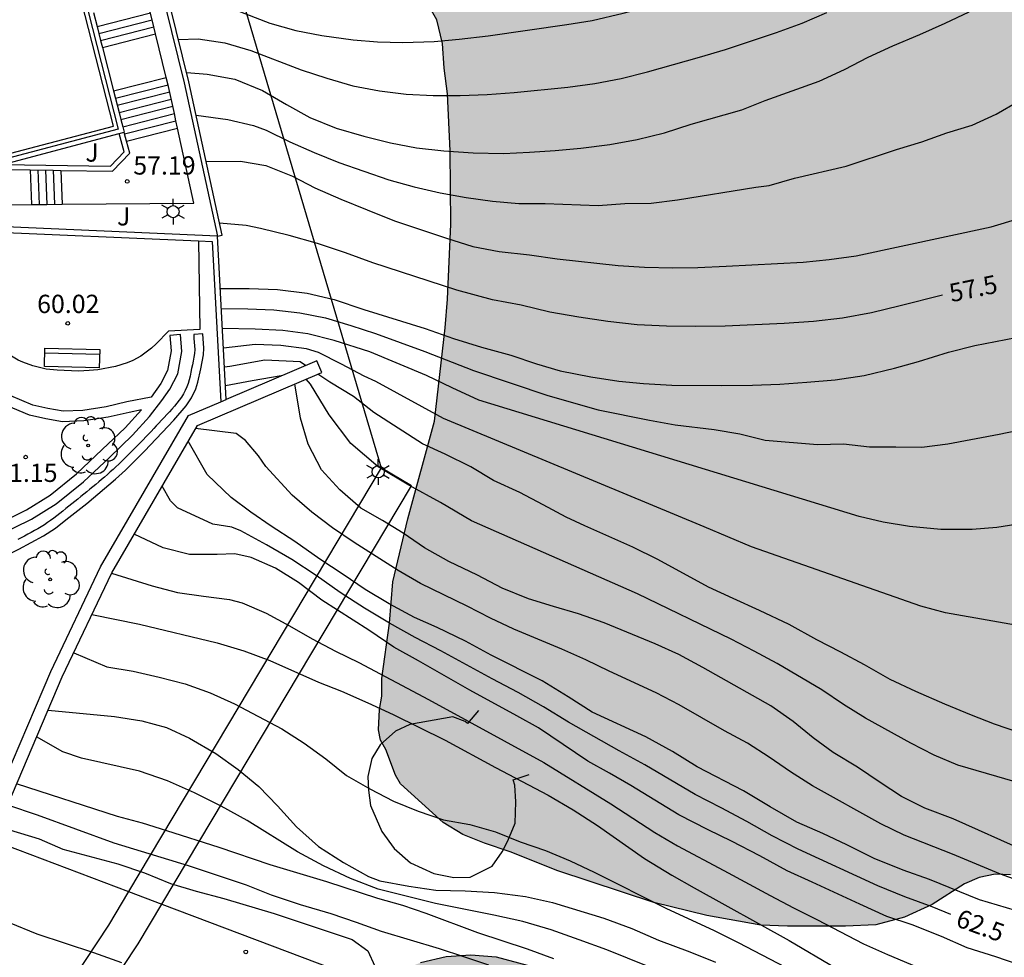
# Model space of a CAD drawing. Units: metres. Extents: x 581694 to 582046, y 4795789 to 4796040.
# Drawn here: x 581847 to 581887, y 4795934 to 4795972 of the extents above; entities that cross this region are included whole.
import ezdxf

# ---------------------------------------------------------------- set-up
doc = ezdxf.new("R2010")
doc.units = ezdxf.units.M
for name, color, linetype in [('020104', 34, 'Continuous'), ('020204', 9, 'Continuous'), ('020307', 24, 'Continuous'), ('020308', 9, 'Continuous'), ('060117', 9, 'Continuous'), ('060134', 9, 'Continuous'), ('060141', 9, 'Continuous'), ('070105', 6, 'Continuous'), ('070108', 9, 'VALLA'), ('090202', 1, 'Continuous'), ('100106', 63, 'Continuous'), ('100107', 3, 'Continuous'), ('100116', 71, 'Continuous'), ('100202', 3, 'Continuous'), ('100302', 7, 'Continuous'), ('250203', 9, 'Continuous'), ('990504', 63, 'Continuous')]:
    doc.layers.add(name, color=color, linetype=linetype)
doc.layers.add('020105', color=24, linetype='Continuous', lineweight=30)
doc.styles.add('ARIAL', font='ARIAL.TTF', dxfattribs={"height": 1})
doc.styles.add('ARIALI', font='ARIALI.TTF', dxfattribs={"height": 1})
doc.linetypes.add('VALLA', pattern='A,1,[200,DONOSTI.shx,S=0.1,R=0,X=0,Y=0],1', length=2)

# ---------------------------------------------------------------- blocks, each defined once
blk = doc.blocks.new('COTAPU')
blk.add_circle((0, 0), 0.075)
blk = doc.blocks.new('FAROLJ')
for p, q in [((0, 0.248), (0, 0.528)), ((-0.215, 0.124), (-0.458, 0.264)), ((0.215, 0.124), (0.458, 0.264)), ((-0.215, -0.124), (-0.458, -0.264)), ((0, -0.248), (0, -0.528)), ((0.215, -0.124), (0.458, -0.264))]:
    blk.add_line(p, q)
blk.add_circle((0, 0), 0.248)
blk = doc.blocks.new('ARBOL')
blk.add_circle((0, 0), 0.0587)
for centre, radius, start, end in [((-0.564, 0.381), 0.532, 92.28, 254.58), ((-0.28, 0.855), 0.3, 359.2878, 173.6078), ((0.097, 0.97), 0.21, 23.1565, 160.4665), ((0.438, 0.881), 0.24, 301.578, 139.328), ((-0.091, 0.321), 0.12, 119.14, 310.56), ((0.656, 0.288), 0.443, 319.8556, 114.7656), ((0.819, -0.249), 0.383, 235.5275, 62.0275), ((-0.556, -0.339), 0.555, 142.64, 266.54), ((-0.039, -0.384), 0.21, 189.64, 323.88), ((0.299, -0.624), 0.532, 224.67, 0.24), ((-0.301, -0.676), 0.45, 213.78, 295.32)]:
    blk.add_arc(centre, radius, start, end)
blk = doc.blocks.new('BANCO')
blk.add_line((1.125, 0.1875), (-1.125, 0.1875))
blk.add_lwpolyline([(1.125, 0.75), (1.125, 0), (-1.125, 0), (-1.125, 0.75)], close=True)

msp = doc.modelspace()

# ---------------------------------------------------------------- hatches: boundary and pattern name
at = {"layer": '990504'}
msp.add_hatch(color=256, dxfattribs=at).paths.add_polyline_path([(581889.295, 4795984.48), (581889.929, 4795984.322), (581890.799, 4795983.91), (581891.585, 4795983.176), (581892.193, 4795982.29), (581892.651, 4795981.734), (581893.261, 4795981.338), (581894.283, 4795980.97), (581895.235, 4795980.556), (581895.535, 4795980.202), (581895.771, 4795979.77), (581895.911, 4795979.266), (581895.917, 4795978.708), (581895.771, 4795977.896), (581895.641, 4795977.642), (581895.273, 4795977.28), (581893.995, 4795976.638), (581892.981, 4795976.055), (581892.823, 4795975.899), (581892.577, 4795975.529), (581892.439, 4795975.089), (581892.421, 4795974.851), (581892.493, 4795974.373), (581892.585, 4795974.141), (581892.886, 4795973.715), (581893.64, 4795972.997), (581894.4, 4795972.329), (581896.362, 4795970.843), (581897.202, 4795969.969), (581897.922, 4795969.051), (581898.562, 4795967.933), (581899.824, 4795965.043), (581901.446, 4795960.875), (581902.236, 4795957.803), (581902.918, 4795954.465), (581903.134, 4795953.167), (581903.248, 4795952.101), (581903.424, 4795948.763), (581903.778, 4795944.211), (581903.82, 4795942.095), (581903.927, 4795940.991), (581904.073, 4795940.529), (581904.289, 4795940.335), (581904.583, 4795940.257), (581905.963, 4795940.119), (581906.253, 4795940.165), (581906.715, 4795940.367), (581907.661, 4795940.967), (581908.485, 4795941.571), (581909.403, 4795942.355), (581910.153, 4795943.277), (581910.665, 4795944.251), (581911.079, 4795945.321), (581911.425, 4795946.471), (581911.625, 4795947.679), (581911.651, 4795948.887), (581911.599, 4795949.935), (581911.346, 4795952.167), (581911.128, 4795953.189), (581910.382, 4795955.165), (581909.672, 4795957.375), (581908.518, 4795960.449), (581908.198, 4795961.553), (581907.966, 4795962.543), (581907.552, 4795964.845), (581907.284, 4795965.907), (581906.898, 4795966.84), (581906.442, 4795967.75), (581904.978, 4795970.362), (581903.554, 4795973.46), (581902.594, 4795975.312), (581901.238, 4795978.432), (581900.88, 4795979.456), (581900.36, 4795981.726), (581900.244, 4795982.874), (581900.231, 4795983.978), (581900.333, 4795985.176), (581900.531, 4795985.762), (581901.133, 4795986.834), (581902.579, 4795988.874), (581903.247, 4795989.554), (581903.753, 4795989.878), (581904.279, 4795990.094), (581904.549, 4795990.16), (581904.833, 4795990.202), (581905.974, 4795990.146), (581906.232, 4795990.06), (581906.72, 4795989.804), (581906.95, 4795989.638), (581907.326, 4795989.248), (581907.474, 4795989.026), (581907.694, 4795988.542), (581907.94, 4795987.48), (581907.966, 4795986.36), (581907.732, 4795985.318), (581906.802, 4795983.33), (581906.542, 4795982.254), (581906.534, 4795981.044), (581906.776, 4795980.032), (581907.21, 4795978.99), (581907.838, 4795978.074), (581908.606, 4795977.338), (581910.254, 4795976.008), (581911.752, 4795974.466), (581912.488, 4795973.788), (581914.278, 4795972.348), (581915.206, 4795971.54), (581915.39, 4795971.308), (581915.814, 4795970.536), (581915.974, 4795969.99), (581916.006, 4795969.45), (581915.828, 4795968.41), (581915.552, 4795967.238), (581915.386, 4795965.97), (581915.604, 4795964.71), (581916.62, 4795961.63), (581917.327, 4795958.543), (581917.625, 4795957.587), (581918.339, 4795955.707), (581918.751, 4795954.789), (581919.901, 4795952.775), (581920.295, 4795951.857), (581920.625, 4795950.739), (581920.771, 4795949.725), (581920.635, 4795946.269), (581920.413, 4795943.673), (581920.563, 4795942.673), (581921.025, 4795941.515), (581921.745, 4795940.573), (581922.273, 4795940.243), (581923.409, 4795939.785), (581923.933, 4795939.669), (581924.185, 4795939.651), (581925.199, 4795939.743), (581925.915, 4795939.749), (581926.327, 4795939.629), (581926.511, 4795939.525), (581926.677, 4795939.389), (581926.963, 4795939.027), (581927.529, 4795937.965), (581927.651, 4795937.515), (581927.669, 4795937.291), (581927.663, 4795937.063), (581927.539, 4795936.387), (581927.207, 4795935.587), (581927.051, 4795935.409), (581926.657, 4795935.171), (581925.537, 4795934.787), (581924.509, 4795934.595), (581923.961, 4795934.595), (581923.661, 4795934.637), (581922.569, 4795935.027), (581921.715, 4795935.733), (581921.203, 4795936.251), (581920.991, 4795936.287), (581920.749, 4795936.203), (581919.523, 4795935.375), (581918.469, 4795934.959), (581916.871, 4795934.623), (581916.605, 4795934.499), (581916.285, 4795934.247), (581914.591, 4795932.559), (581913.199, 4795931.001), (581912.389, 4795930.293), (581911.445, 4795929.655), (581910.397, 4795929.207), (581907.043, 4795928.45), (581906.017, 4795928.108), (581905.025, 4795927.466), (581904.725, 4795927.134), (581904.511, 4795926.748), (581904.447, 4795926.54), (581904.429, 4795926.112), (581904.703, 4795924.8), (581905.095, 4795923.72), (581905.167, 4795923.26), (581905.255, 4795922.092), (581905.225, 4795920.988), (581905.103, 4795920.726), (581904.789, 4795920.376), (581903.799, 4795919.628), (581902.891, 4795919.07), (581900.971, 4795918.022), (581900.055, 4795917.352), (581898.513, 4795915.792), (581898.159, 4795915.232), (581898.051, 4795914.938), (581898.007, 4795914.648), (581898.033, 4795914.364), (581898.117, 4795914.092), (581898.425, 4795913.578), (581898.627, 4795913.336), (581900.443, 4795911.628), (581901.163, 4795910.632), (581901.675, 4795909.584), (581901.965, 4795908.602), (581901.971, 4795908.098), (581901.715, 4795906.704), (581901.673, 4795905.652), (581901.693, 4795904.624), (581901.783, 4795903.5), (581901.815, 4795901.504), (581901.801, 4795894.071), (581901.771, 4795892.841), (581901.696, 4795892.161), (581901.542, 4795891.723), (581901.046, 4795890.825), (581900.67, 4795890.443), (581900.202, 4795890.147), (581899.659, 4795889.927), (581898.365, 4795889.739), (581896.217, 4795889.771), (581893.909, 4795889.933), (581892.869, 4795889.913), (581891.845, 4795889.685), (581890.791, 4795889.113), (581890.289, 4795888.693), (581889.883, 4795888.197), (581889.727, 4795887.921), (581889.515, 4795887.325), (581889.299, 4795886.371), (581889.099, 4795885.793), (581888.963, 4795885.537), (581888.061, 4795883.967), (581887.453, 4795883.013), (581886.437, 4795881.589), (581886.091, 4795880.927), (581885.835, 4795880.263), (581885.413, 4795879.767), (581885.297, 4795879.425), (581883.829, 4795877.394), (581883.307, 4795876.524), (581882.371, 4795874.398), (581882.315, 4795874.122), (581882.305, 4795873.558), (581882.453, 4795872.442), (581882.627, 4795871.892), (581882.765, 4795871.614), (581883.139, 4795871.062), (581883.843, 4795870.35), (581884.878, 4795869.722), (581885.896, 4795869.424), (581887.014, 4795869.218), (581887.202, 4795869.132), (581889.066, 4795867.416), (581889.446, 4795866.614), (581889.57, 4795865.058), (581889.496, 4795863.832), (581889.238, 4795862.702), (581888.288, 4795860.722), (581886.904, 4795857.198), (581886.628, 4795856.218), (581886.436, 4795855.168), (581886.418, 4795854.394), (581886.596, 4795853.442), (581886.724, 4795853.098), (581887.082, 4795852.498), (581887.314, 4795852.262), (581887.856, 4795851.926), (581889, 4795851.484), (581891.108, 4795850.964), (581891.588, 4795850.722), (581891.816, 4795850.554), (581892.432, 4795849.914), (581893.016, 4795848.952), (581893.316, 4795847.96), (581893.32, 4795847.684), (581893.144, 4795846.398), (581892.73, 4795845.382), (581891.468, 4795843.338), (581890.788, 4795842.412), (581889.38, 4795840.666), (581888.784, 4795839.704), (581888.388, 4795838.615), (581888.166, 4795837.547), (581888.078, 4795836.293), (581888.166, 4795835.753), (581888.264, 4795835.503), (581888.544, 4795835.087), (581889.146, 4795834.483), (581889.336, 4795834.363), (581890.532, 4795833.865), (581892.567, 4795832.815), (581893.737, 4795832.319), (581894.777, 4795831.623), (581897.209, 4795829.505), (581897.981, 4795828.777), (581898.707, 4795827.999), (581899.303, 4795827.189), (581899.827, 4795826.255), (581900.241, 4795825.005), (581900.331, 4795823.779), (581900.177, 4795821.683), (581899.989, 4795820.687), (581899.623, 4795819.669), (581899.087, 4795818.647), (581898.427, 4795817.731), (581897.701, 4795816.855), (581896.911, 4795816.059), (581896.081, 4795815.319), (581895.187, 4795814.615), (581894.219, 4795814.017), (581893.219, 4795813.541), (581892.157, 4795813.107), (581891.169, 4795812.767), (581890.105, 4795812.459), (581888.965, 4795812.195), (581887.953, 4795812.059), (581886.677, 4795812.023), (581885.635, 4795812.131), (581884.595, 4795812.551), (581883.997, 4795813.077), (581883.807, 4795813.313), (581883.179, 4795814.439), (581882.787, 4795815.631), (581882.283, 4795816.841), (581881.247, 4795818.743), (581880.682, 4795819.595), (581879.916, 4795820.383), (581877.228, 4795822.595), (581876.418, 4795823.391), (581875.758, 4795824.251), (581874.88, 4795825.245), (581874.094, 4795825.883), (581872.306, 4795827.115), (581871.282, 4795827.611), (581870.228, 4795827.991), (581869.444, 4795828.199), (581868.922, 4795828.187), (581867.888, 4795827.891), (581867.65, 4795827.901), (581867.42, 4795827.987), (581867.198, 4795828.147), (581866.976, 4795828.359), (581866.152, 4795829.429), (581865.146, 4795831.567), (581864.75, 4795832.057), (581864.046, 4795832.781), (581863.366, 4795833.607), (581862.878, 4795834.469), (581862.722, 4795835.071), (581862.694, 4795835.723), (581862.782, 4795836.751), (581863.024, 4795837.863), (581863.454, 4795838.965), (581864.768, 4795841.143), (581865.236, 4795842.123), (581865.374, 4795842.815), (581865.352, 4795843.575), (581865.127, 4795844.567), (581864.801, 4795845.231), (581864.157, 4795846.171), (581861.375, 4795849.697), (581860.741, 4795850.661), (581860.353, 4795851.613), (581860.157, 4795852.707), (581860.107, 4795853.785), (581860.125, 4795854.985), (581860.201, 4795856.131), (581860.341, 4795856.871), (581860.463, 4795857.229), (581860.799, 4795857.901), (581861.431, 4795858.823), (581862.121, 4795859.684), (581864.183, 4795862.086), (581864.991, 4795863.17), (581865.303, 4795863.822), (581865.591, 4795864.884), (581865.751, 4795865.992), (581865.697, 4795867.172), (581865.495, 4795868.244), (581865.001, 4795869.466), (581864.367, 4795870.482), (581861.801, 4795874.02), (581860.631, 4795875.772), (581859.945, 4795876.65), (581859.187, 4795877.398), (581858.295, 4795878.042), (581857.293, 4795878.538), (581856.321, 4795878.77), (581855.082, 4795878.856), (581854.154, 4795879.1), (581853.876, 4795879.244), (581853.386, 4795879.622), (581852.6, 4795880.666), (581852.348, 4795881.26), (581852.288, 4795881.554), (581852.286, 4795881.834), (581852.348, 4795882.11), (581852.478, 4795882.376), (581852.898, 4795882.868), (581853.902, 4795883.66), (581855.056, 4795884.288), (581855.716, 4795884.484), (581856.062, 4795884.538), (581859.286, 4795884.638), (581860.324, 4795884.83), (581861.317, 4795885.246), (581862.301, 4795885.906), (581864.767, 4795887.798), (581865.615, 4795888.348), (581866.547, 4795888.758), (581867.655, 4795889.058), (581869.847, 4795889.421), (581870.859, 4795889.795), (581871.181, 4795889.989), (581871.975, 4795890.603), (581872.757, 4795891.345), (581873.591, 4795892.223), (581874.879, 4795893.851), (581875.571, 4795894.817), (581876.165, 4795895.739), (581876.739, 4795896.799), (581876.859, 4795897.123), (581876.927, 4795897.429), (581876.935, 4795897.717), (581876.819, 4795898.253), (581876.541, 4795898.789), (581876.337, 4795899.057), (581876.087, 4795899.297), (581875.791, 4795899.501), (581875.453, 4795899.669), (581875.071, 4795899.799), (581873.997, 4795900.045), (581871.922, 4795900.355), (581870.952, 4795900.629), (581869.974, 4795901.063), (581869.05, 4795901.749), (581868.304, 4795902.685), (581866.984, 4795904.649), (581865.652, 4795906.413), (581865.018, 4795907.449), (581863.482, 4795910.405), (581862.734, 4795912.359), (581862.328, 4795913.285), (581861.618, 4795914.445), (581861.144, 4795914.981), (581860.886, 4795915.197), (581860.352, 4795915.505), (581859.824, 4795915.635), (581858.412, 4795915.651), (581857.442, 4795915.573), (581855.312, 4795914.381), (581853.402, 4795913.501), (581852.792, 4795913.321), (581852.492, 4795913.293), (581852.188, 4795913.317), (581851.888, 4795913.401), (581851.312, 4795913.721), (581851.04, 4795913.947), (581850.558, 4795914.507), (581850.196, 4795915.167), (581850.08, 4795915.521), (581850.016, 4795915.885), (581850.016, 4795916.609), (581850.373, 4795918.861), (581850.697, 4795919.943), (581851.163, 4795921.021), (581852.535, 4795923.709), (581853.077, 4795924.627), (581853.779, 4795925.499), (581854.373, 4795926.149), (581854.907, 4795927.095), (581855.725, 4795928.125), (581856.473, 4795928.797), (581857.337, 4795929.665), (581858.239, 4795930.453), (581859.257, 4795931.231), (581860.137, 4795931.984), (581861.163, 4795932.718), (581862.304, 4795933.248), (581863.492, 4795933.732), (581864.54, 4795933.982), (581865.552, 4795934.048), (581866.6, 4795933.974), (581867.874, 4795933.632), (581868.884, 4795933.162), (581869.864, 4795932.546), (581870.628, 4795931.872), (581871.324, 4795931.086), (581872.62, 4795929.454), (581875.162, 4795926), (581875.748, 4795925.458), (581876.052, 4795925.28), (581876.684, 4795925.042), (581877.684, 4795924.838), (581878.004, 4795924.822), (581878.318, 4795924.856), (581878.95, 4795925.08), (581880.836, 4795926.152), (581881.756, 4795926.63), (581882.72, 4795927.018), (581883.8, 4795927.328), (581884.818, 4795927.536), (581886.854, 4795927.816), (581887.904, 4795927.86), (581891.426, 4795927.838), (581892.59, 4795927.866), (581893.476, 4795928.04), (581894.013, 4795928.284), (581894.735, 4795928.826), (581895.107, 4795929.282), (581895.245, 4795929.532), (581895.403, 4795930.064), (581895.419, 4795930.338), (581895.356, 4795930.896), (581895.174, 4795931.428), (581895.034, 4795931.678), (581894.866, 4795931.908), (581894.064, 4795932.714), (581893.162, 4795933.404), (581892.218, 4795933.978), (581891.29, 4795934.662), (581889.604, 4795936.364), (581888.558, 4795937.016), (581887.698, 4795937.336), (581887.066, 4795937.368), (581886.41, 4795937.226), (581885.808, 4795936.96), (581884.482, 4795936.114), (581883.352, 4795935.602), (581882.178, 4795935.276), (581880.926, 4795935.232), (581878.544, 4795935.232), (581877.458, 4795935.272), (581875.24, 4795935.668), (581873.068, 4795936.204), (581869.132, 4795937.5), (581867.172, 4795938.274), (581866.121, 4795938.628), (581865.227, 4795938.988), (581864.421, 4795939.488), (581862.673, 4795941.07), (581862.469, 4795941.43), (581862.071, 4795942.48), (581861.843, 4795942.866), (581861.767, 4795943.286), (581861.811, 4795944.116), (581861.905, 4795944.668), (581861.909, 4795945.392), (581862.225, 4795947.668), (581862.361, 4795949.356), (581862.969, 4795951.948), (581864.071, 4795955.956), (581864.503, 4795959.784), (581864.599, 4795960.968), (581864.737, 4795964.039), (581864.705, 4795967.055), (581864.597, 4795969.389), (581864.469, 4795970.443), (581864.399, 4795971.457), (581864.159, 4795972.431), (581863.657, 4795973.323), (581863.329, 4795973.687), (581863.143, 4795973.837), (581862.727, 4795974.081), (581860.699, 4795974.811), (581859.753, 4795975.187), (581858.76, 4795975.653), (581856.82, 4795976.417), (581855.93, 4795976.971), (581855.102, 4795977.693), (581854.436, 4795978.537), (581853.896, 4795979.557), (581853.528, 4795980.627), (581853.402, 4795981.713), (581853.406, 4795984.937), (581853.246, 4795986.237), (581852.982, 4795987.211), (581852.518, 4795988.181), (581851.936, 4795989.001), (581851.49, 4795989.431), (581850.464, 4795990.181), (581849.678, 4795990.843), (581848.084, 4795992.331), (581847.304, 4795993.175), (581846.704, 4795994.099), (581846.318, 4795995.059), (581846.17, 4795996.055), (581846.172, 4795996.379), (581846.204, 4795996.691), (581846.462, 4795997.553), (581846.59, 4795997.829), (581847.11, 4795998.603), (581848.026, 4795999.487), (581849.046, 4796000.147), (581850.136, 4796000.671), (581851.348, 4796001.167), (581852.458, 4796001.779), (581853.658, 4796002.577), (581853.828, 4796002.711), (581854.088, 4796003.021), (581854.862, 4796004.043), (581857.828, 4796006.206), (581858.904, 4796006.262), (581860.208, 4796006.432), (581861.462, 4796006.518), (581862.544, 4796006.46), (581863.668, 4796006.242), (581864.888, 4796005.706), (581865.936, 4796004.946), (581866.73, 4796004.196), (581867.514, 4796003.298), (581868.76, 4796001.67), (581870.9, 4795999.182), (581871.59, 4795998.276), (581872.196, 4795997.304), (581873.076, 4795995.522), (581873.545, 4795994.482), (581874.729, 4795991.566), (581875.279, 4795990.553), (581875.889, 4795989.695), (581876.625, 4795988.975), (581877.647, 4795988.387), (581879.831, 4795987.718), (581880.909, 4795987.182), (581882.821, 4795985.888), (581883.941, 4795985.43), (581886.045, 4795985.036), (581888.165, 4795984.75)])

# ---------------------------------------------------------------- linework, layer by layer
at = {"layer": '020104', "flags": 128}
for points, elevation in [([(581853.563, 4795971.624), (581854.371, 4795971.647), (581855.468, 4795971.485), (581856.526, 4795971.162), (581858.597, 4795970.367), (581859.652, 4795970.029), (581860.715, 4795969.713), (581861.804, 4795969.505), (581862.905, 4795969.376), (581864.013, 4795969.322), (581865.122, 4795969.32), (581866.23, 4795969.36), (581867.336, 4795969.439), (581869.543, 4795969.658), (581870.64, 4795969.818), (581871.729, 4795970.024), (581872.806, 4795970.29), (581874.941, 4795970.89), (581876.003, 4795971.209), (581878.106, 4795971.912), (581879.149, 4795972.289), (581880.167, 4795972.728)], 55.5), ([(581853.899, 4795970.259), (581854.743, 4795970.198), (581855.874, 4795969.996), (581857.012, 4795969.529), (581857.992, 4795968.953), (581858.95, 4795968.419), (581860.024, 4795967.983), (581861.16, 4795967.649), (581862.264, 4795967.371), (581863.33, 4795967.169), (581864.442, 4795967.045), (581865.646, 4795966.967), (581866.894, 4795966.945), (581867.964, 4795966.993), (581869.018, 4795967.065), (581870.076, 4795967.161), (581871.26, 4795967.315), (581872.386, 4795967.509), (581873.5, 4795967.789), (581874.602, 4795968.137), (581876.672, 4795968.729), (581877.64, 4795969.121), (581879.846, 4795969.909), (581880.894, 4795970.383), (581881.866, 4795970.889), (581882.876, 4795971.365), (581883.982, 4795971.823), (581885.024, 4795972.289), (581886.012, 4795972.757)], 56), ([(581854.287, 4795968.508), (581855.588, 4795968.34), (581856.645, 4795968.084), (581857.158, 4795967.904), (581858.13, 4795967.418), (581859.126, 4795966.983), (581860.135, 4795966.577), (581862.187, 4795965.857), (581863.234, 4795965.565), (581864.296, 4795965.332), (581865.365, 4795965.133), (581866.443, 4795964.989), (581867.525, 4795964.888), (581868.612, 4795964.892), (581870.785, 4795964.804), (581871.869, 4795964.887), (581872.956, 4795964.908), (581874.035, 4795965.042), (581877.255, 4795965.562), (581877.796, 4795965.621), (581878.84, 4795965.924), (581880.957, 4795966.42), (581883.02, 4795967.105), (581884.062, 4795967.414), (581885.082, 4795967.787), (581886.122, 4795968.106), (581887.115, 4795968.548), (581888.054, 4795969.095)], 56.5), ([(581854.698, 4795966.61), (581856.11, 4795966.62), (581857.15, 4795966.452), (581858.236, 4795966.006), (581859.16, 4795965.526), (581860.216, 4795965.062), (581861.298, 4795964.624), (581862.428, 4795964.182), (581864.564, 4795963.461), (581865.636, 4795963.129), (581866.726, 4795962.917), (581867.96, 4795962.787), (581869.096, 4795962.613), (581871.596, 4795962.349), (581872.678, 4795962.269), (581873.852, 4795962.253), (581874.874, 4795962.263), (581876.03, 4795962.309), (581879.194, 4795962.485), (581880.26, 4795962.585), (581881.366, 4795962.745), (581886.913, 4795963.925), (581888.041, 4795964.269)], 57), ([(581855.271, 4795961.396), (581856.462, 4795961.4), (581857.63, 4795961.358), (581858.836, 4795961.214), (581859.948, 4795960.948), (581861.17, 4795960.538), (581863.68, 4795959.756), (581864.852, 4795959.346), (581865.992, 4795958.99), (581867.204, 4795958.658), (581868.248, 4795958.312), (581869.22, 4795958.016), (581870.478, 4795957.77), (581871.636, 4795957.592), (581872.642, 4795957.499), (581873.802, 4795957.433), (581875.844, 4795957.413), (581877.12, 4795957.433), (581878.236, 4795957.475), (581879.342, 4795957.551), (581880.5, 4795957.653), (581881.699, 4795957.833), (581882.941, 4795958.135), (581883.929, 4795958.409), (581885.155, 4795958.789), (581886.231, 4795959.059), (581888.355, 4795959.473)], 58), ([(581855.315, 4795960.575), (581856.405, 4795960.558), (581857.478, 4795960.519), (581858.546, 4795960.406), (581859.597, 4795960.189), (581860.627, 4795959.886), (581861.647, 4795959.552), (581863.663, 4795958.817), (581865.662, 4795958.032), (581868.716, 4795957.009), (581870.781, 4795956.423), (581872.884, 4795955.99), (581873.941, 4795955.799), (581875.54, 4795955.61), (581876.598, 4795955.431), (581877.641, 4795955.18), (581879.78, 4795954.996), (581880.853, 4795955.022), (581881.918, 4795954.899), (581882.99, 4795954.903), (581884.063, 4795954.881), (581885.127, 4795955.026), (581887.239, 4795955.415), (581888.288, 4795955.643)], 58.5), ([(581888.257, 4795951.763), (581887.136, 4795951.584), (581886.126, 4795951.511), (581884.839, 4795951.508), (581883.558, 4795951.63), (581882.472, 4795951.811), (581881.496, 4795952.035), (581865.88, 4795956.819), (581864.784, 4795957.321), (581863.732, 4795957.825), (581861.415, 4795958.793), (581859.946, 4795959.261), (581858.873, 4795959.532), (581857.837, 4795959.67), (581856.704, 4795959.724), (581855.358, 4795959.753)], 59), ([(581889.157, 4795947.367), (581885.038, 4795948.093), (581884.02, 4795948.359), (581877.068, 4795950.802), (581875.129, 4795951.624), (581864.43, 4795956.062), (581861.659, 4795957.582), (581861.177, 4795957.795), (581860.255, 4795958.3), (581859.312, 4795958.772), (581858.808, 4795958.924), (581857.763, 4795959.062), (581856.711, 4795959.094), (581855.401, 4795958.956)], 59.5), ([(581857.778, 4795957.811), (581856.581, 4795957.616), (581855.483, 4795957.401)], 60.5), ([(581888.351, 4795938.298), (581885.349, 4795939.631), (581884.187, 4795940.07), (581883.232, 4795940.55), (581882.351, 4795941.123), (581881.418, 4795941.76), (581880.431, 4795942.355), (581879.608, 4795942.962), (581878.782, 4795943.625), (581877.869, 4795944.274), (581875.071, 4795945.846), (581874.086, 4795946.372), (581873.117, 4795946.819), (581871.024, 4795947.676), (581869.974, 4795948.05), (581868.95, 4795948.342), (581867.923, 4795948.656), (581866.838, 4795949.101), (581865.824, 4795949.629), (581864.66, 4795950.201), (581863.658, 4795950.761), (581862.783, 4795951.353), (581861.926, 4795951.876), (581861.042, 4795952.381), (581860.182, 4795953.13), (581859.432, 4795953.95), (581858.88, 4795955.01), (581858.561, 4795956.082), (581858.334, 4795957.485)], 61), ([(581892.172, 4795939.911), (581885.542, 4795941.83), (581884.563, 4795942.253), (581883.613, 4795942.737), (581881.745, 4795943.765), (581880.843, 4795944.332), (581879.963, 4795944.933), (581878.124, 4795946.011), (581877.184, 4795946.515), (581876.235, 4795947.001), (581872.4, 4795948.864), (581865.578, 4795951.866), (581864.306, 4795952.614), (581863.013, 4795953.325), (581861.752, 4795954.086), (581860.627, 4795955.035), (581859.745, 4795956.219), (581858.978, 4795957.474), (581858.798, 4795957.682)], 60.5), ([(581889.299, 4795936.635), (581887.292, 4795937.361), (581885.324, 4795938.186), (581883.338, 4795938.969), (581882.377, 4795939.432), (581879.577, 4795940.983), (581878.678, 4795941.558), (581877.803, 4795942.169), (581876.903, 4795942.741), (581875.964, 4795943.248), (581874.111, 4795944.307), (581873.164, 4795944.798), (581871.229, 4795945.696), (581870.269, 4795946.161), (581869.296, 4795946.6), (581867.324, 4795947.415), (581866.359, 4795947.87), (581865.409, 4795948.357), (581863.493, 4795949.297), (581862.569, 4795949.83), (581860.768, 4795950.976), (581859.883, 4795951.571), (581859.037, 4795952.222), (581858.228, 4795952.918), (581857.144, 4795954.094), (581856.848, 4795954.538), (581856.313, 4795955.166), (581855.925, 4795955.443), (581854.265, 4795955.66)], 61.5), ([(581888.643, 4795935.648), (581886.427, 4795936.312), (581884.374, 4795937.141), (581883.294, 4795937.522), (581882.111, 4795938.012), (581880.991, 4795938.563), (581879.996, 4795939.027), (581878.935, 4795939.495), (581877.838, 4795940.125), (581876.746, 4795940.788), (581874.85, 4795941.771), (581873.825, 4795942.392), (581872.738, 4795942.998), (581870.542, 4795944.008), (581869.556, 4795944.64), (581868.49, 4795945.292), (581866.385, 4795946.353), (581865.331, 4795946.923), (581864.174, 4795947.49), (581863.247, 4795947.89), (581862.205, 4795948.452), (581861.218, 4795949.042), (581860.313, 4795949.664), (581859.366, 4795950.29), (581858.331, 4795951.018), (581857.369, 4795951.641), (581856.524, 4795952.222), (581855.724, 4795952.826), (581854.734, 4795953.762), (581853.957, 4795955.129)], 62), ([(581888.011, 4795933.655), (581887.1, 4795933.976), (581885.918, 4795934.345), (581884.864, 4795934.807), (581883.666, 4795935.276), (581882.632, 4795935.631), (581881.518, 4795936.125), (581879.569, 4795937.038), (581878.54, 4795937.5), (581877.414, 4795938.113), (581876.254, 4795938.72), (581875.299, 4795939.184), (581874.093, 4795939.798), (581872.122, 4795941.003), (581871.252, 4795941.509), (581870.351, 4795941.998), (581868.335, 4795943.365), (581867.449, 4795943.864), (581865.509, 4795944.914), (581863.406, 4795946.115), (581862.396, 4795946.672), (581861.366, 4795947.371), (581859.438, 4795948.605), (581858.49, 4795949.336), (581857.54, 4795949.927), (581856.549, 4795950.353), (581855.876, 4795950.512), (581855.145, 4795950.487), (581854.016, 4795950.481), (581852.926, 4795950.759), (581851.742, 4795951.315)], 63), ([(581850.816, 4795949.721), (581852.475, 4795949.201), (581853.517, 4795948.924), (581854.583, 4795948.766), (581855.653, 4795948.636), (581856.176, 4795948.504), (581857.162, 4795948.071), (581858.111, 4795947.56), (581859.047, 4795947.026), (581859.999, 4795946.519), (581860.966, 4795946.044), (581863.823, 4795944.529), (581868.556, 4795941.95), (581871.307, 4795940.251), (581873.113, 4795939.074), (581874.041, 4795938.524), (581875.945, 4795937.514), (581877.839, 4795936.484), (581878.794, 4795935.983), (581879.76, 4795935.505), (581881.668, 4795934.501), (581882.653, 4795934.064), (581884.644, 4795933.237)], 63.5), ([(581850.009, 4795948.024), (581851.956, 4795947.622), (581855.15, 4795946.85), (581856.244, 4795946.532), (581857.308, 4795946.13), (581859.304, 4795945.246), (581860.256, 4795944.874), (581861.336, 4795944.4), (581862.368, 4795943.922), (581864.498, 4795942.86), (581866.562, 4795941.74), (581868.725, 4795940.604), (581869.749, 4795939.998), (581870.757, 4795939.356), (581872.683, 4795938.01), (581873.799, 4795937.326), (581874.721, 4795936.8), (581878.619, 4795934.646), (581880.521, 4795933.522)], 64), ([(581849.26, 4795946.449), (581850.621, 4795945.867), (581851.705, 4795945.687), (581852.773, 4795945.444), (581853.835, 4795945.176), (581854.865, 4795944.805), (581855.863, 4795944.353), (581857.798, 4795943.327), (581858.721, 4795942.736), (581859.609, 4795942.095), (581860.46, 4795941.406), (581861.413, 4795940.865), (581862.382, 4795940.355), (581863.396, 4795939.942), (581864.435, 4795939.597), (581865.512, 4795939.396), (581866.567, 4795939.098), (581867.58, 4795938.684), (581868.617, 4795938.332), (581869.63, 4795937.915), (581870.619, 4795937.445), (581873.552, 4795935.962), (581875.541, 4795935.044), (581876.521, 4795934.553), (581879.441, 4795933.046)], 64.5), ([(581874.534, 4795932.893), (581871.144, 4795934.25), (581870.003, 4795934.673), (581868.855, 4795935.077), (581867.686, 4795935.414), (581866.497, 4795935.676), (581864.112, 4795936.156), (581861.75, 4795936.746), (581860.618, 4795937.191), (581859.515, 4795937.704), (581858.439, 4795938.273), (581856.379, 4795939.57), (581855.313, 4795940.157), (581854.223, 4795940.698), (581853.11, 4795941.19), (581851.959, 4795941.583), (581849.585, 4795942.121), (581848.816, 4795942.381), (581847.738, 4795943)], 65.5), ([(581868.959, 4795933.882), (581867.875, 4795934.278), (581865.847, 4795934.952), (581863.73, 4795935.752), (581862.76, 4795936.07), (581861.746, 4795936.366), (581859.642, 4795937.042), (581857.322, 4795937.75), (581855.232, 4795938.454), (581853.076, 4795939.144), (581852.086, 4795939.456), (581851.064, 4795939.728), (581846.912, 4795941.066)], 66), ([(581846.547, 4795940.213), (581847.761, 4795939.803), (581850.914, 4795938.653), (581853.952, 4795937.716), (581856.332, 4795936.918), (581857.36, 4795936.514), (581858.556, 4795936.121), (581859.815, 4795935.75), (581860.856, 4795935.394), (581861.874, 4795935.018), (581864.259, 4795934.311), (581865.258, 4795933.987), (581866.275, 4795933.646)], 66.5), ([(581846.162, 4795939.312), (581847.85, 4795938.816), (581848.813, 4795938.395), (581851.074, 4795937.793), (581852.171, 4795937.423), (581853.234, 4795936.982), (581854.288, 4795936.666), (581855.424, 4795936.368), (581857.482, 4795935.748), (581860.692, 4795934.686), (581861.33, 4795934.212), (581861.612, 4795933.581)], 67)]:
    msp.add_lwpolyline(points, dxfattribs=dict(at, elevation=elevation))
at = {"layer": '020105', "flags": 128}
for points, elevation in [([(581853.169, 4795973.226), (581855.859, 4795972.849), (581857.302, 4795972.291), (581858.37, 4795971.989), (581859.444, 4795971.789), (581860.724, 4795971.609), (581861.722, 4795971.521), (581862.766, 4795971.499), (581864.052, 4795971.537), (581865.08, 4795971.629), (581866.268, 4795971.769), (581869.5, 4795972.229), (581870.534, 4795972.405), (581871.806, 4795972.705), (581874.018, 4795973.295), (581875.192, 4795973.613), (581876.52, 4795974.002)], 55), ([(581884.91, 4795961.124), (581883.174, 4795960.682), (581882.001, 4795960.401), (581880.814, 4795960.184), (581879.615, 4795960.049), (581878.411, 4795959.965), (581875.999, 4795959.859), (581874.793, 4795959.844), (581873.586, 4795959.859), (581872.38, 4795959.912), (581871.181, 4795960.043), (581869.988, 4795960.225), (581868.799, 4795960.432), (581867.625, 4795960.709), (581866.441, 4795960.937), (581864.986, 4795961.335), (581861.54, 4795962.447), (581860.408, 4795962.867), (581859.263, 4795963.247), (581858.101, 4795963.575), (581856.929, 4795963.862), (581856.338, 4795963.983), (581855.246, 4795964.076)], 57.5), ([(581858.774, 4795958.236), (581858.556, 4795958.385), (581857.1, 4795958.453), (581855.661, 4795958.198), (581855.442, 4795958.172)], 60), ([(581888.086, 4795943.168), (581887.041, 4795943.516), (581886.095, 4795943.886), (581885, 4795944.335), (581883.818, 4795944.857), (581882.766, 4795945.348), (581881.716, 4795945.947), (581880.746, 4795946.472), (581879.757, 4795946.977), (581878.619, 4795947.61), (581877.395, 4795948.19), (581876.317, 4795948.67), (581875.308, 4795949.145), (581873.235, 4795950.279), (581872.2, 4795950.783), (581870.23, 4795951.652), (581869.464, 4795952.01), (581868.531, 4795952.524), (581867.565, 4795953.031), (581866.488, 4795953.516), (581865.558, 4795954.085), (581864.505, 4795954.597), (581863.576, 4795955.019), (581861.579, 4795956.304), (581860.738, 4795956.968), (581859.775, 4795957.552), (581859.282, 4795957.889)], 60), ([(581885.259, 4795935.713), (581884.489, 4795936.024), (581883.365, 4795936.438), (581882.253, 4795936.885), (581878.991, 4795938.391), (581877.923, 4795938.935), (581876.879, 4795939.522), (581875.824, 4795940.088), (581874.758, 4795940.635), (581872.695, 4795941.853), (581871.641, 4795942.421), (581870.597, 4795943.01), (581869.56, 4795943.607), (581868.54, 4795944.236), (581867.497, 4795944.825), (581866.436, 4795945.381), (581864.332, 4795946.527), (581863.267, 4795947.075), (581862.224, 4795947.662), (581861.199, 4795948.283), (581860.188, 4795948.925), (581859.211, 4795949.618), (581858.208, 4795950.273), (581857.172, 4795950.874), (581856.124, 4795951.454), (581855.754, 4795951.604), (581854.966, 4795951.733), (581853.513, 4795952.393), (581853.237, 4795952.68), (581852.884, 4795953.282)], 62.5), ([(581848.207, 4795944.097), (581850.937, 4795943.837), (581852.051, 4795943.653), (581853.069, 4795943.383), (581854.006, 4795942.939), (581855.096, 4795942.31), (581856.008, 4795941.657), (581856.855, 4795940.961), (581857.618, 4795940.161), (581858.399, 4795939.309), (581859.305, 4795938.501), (581860.327, 4795937.835), (581861.36, 4795937.263), (581861.819, 4795937.095), (581863.019, 4795936.872), (581864.121, 4795936.705), (581865.322, 4795936.675), (581866.524, 4795936.604), (581867.8, 4795936.445), (581868.908, 4795936.203), (581871.009, 4795935.558), (581872.168, 4795935.132), (581873.254, 4795934.658), (581874.54, 4795934.172), (581875.596, 4795933.753)], 65), ([(581851.242, 4795933.725), (581850.085, 4795934.128), (581847.76, 4795934.899), (581846.625, 4795935.359), (581844.592, 4795936.121)], 67.5)]:
    msp.add_lwpolyline(points, dxfattribs=dict(at, elevation=elevation))
at = {"layer": '060117'}
for points in [[(581850.439, 4795971.292, 55.866), (581852.619, 4795971.848, 55.866)], [(581850.896, 4795969.505, 56.11), (581853.06, 4795970.058, 56.11)], [(581851.426, 4795967.452, 57.09), (581853.519, 4795967.986, 57.09)], [(581847.478, 4795966.269, 57.879), (581847.531, 4795964.848, 57.865)], [(581848.729, 4795966.246, 57.427), (581848.781, 4795964.858, 57.413)]]:
    msp.add_polyline3d(points, dxfattribs=at)
at = {"layer": '060134'}
for points in [[(581845.925, 4795938.757, 67.275), (581851.509, 4795936.649, 67.148)], [(581851.509, 4795936.649, 67.148), (581852.876, 4795936.132, 67.116)], [(581852.876, 4795936.132, 67.116), (581875.408, 4795927.623, 66.602), (581883.472, 4795924.701, 65.735), (581889.951, 4795922.454, 65.566), (581899.207, 4795918.74, 65.467), (581905.979, 4795915.944, 66.037), (581907.357, 4795915.365, 66.164), (581910.102, 4795914.191, 66.453), (581912.173, 4795913.336, 66.657), (581919.828, 4795910.282, 67.339)]]:
    msp.add_polyline3d(points, dxfattribs=at)
at = {"layer": '060141'}
for points in [[(581850.219, 4795972.153, 55.402), (581852.408, 4795972.711, 55.402)], [(581850.292, 4795971.866, 55.557), (581852.478, 4795972.424, 55.557)], [(581850.365, 4795971.579, 55.711), (581852.549, 4795972.137, 55.711)], [(581850.971, 4795969.212, 56.25), (581853.133, 4795969.764, 56.25)], [(581851.046, 4795968.919, 56.39), (581853.199, 4795969.469, 56.39)], [(581851.121, 4795968.625, 56.53), (581853.263, 4795969.172, 56.53)], [(581851.196, 4795968.331, 56.67), (581853.327, 4795968.876, 56.67)], [(581851.271, 4795968.037, 56.81), (581853.391, 4795968.579, 56.81)], [(581851.347, 4795967.745, 56.95), (581853.455, 4795968.283, 56.95)], [(581847.791, 4795966.264, 57.766), (581847.843, 4795964.85, 57.752)], [(581848.104, 4795966.258, 57.653), (581848.156, 4795964.853, 57.639)], [(581848.417, 4795966.252, 57.54), (581848.469, 4795964.855, 57.526)]]:
    msp.add_polyline3d(points, dxfattribs=at)
at = {"layer": '070105'}
for points in [[(581845.139, 4795998.31, 47.009), (581848.734, 4795988.897, 52.928), (581850.006, 4795985.159, 53.812), (581851.234, 4795980.235, 55.018), (581852.252, 4795976.117, 56.14), (581853.796, 4795969.838, 57.97), (581855.157, 4795963.541, 59.732)], [(581844.422, 4795966.688, 53.661), (581845.63, 4795966.676, 58.819), (581850.891, 4795968.068, 58.97), (581846.8, 4795984.057, 53.393), (581839.914, 4795982.164, 54.662)], [(581855.157, 4795963.541, 59.732), (581855.352, 4795963.583, 59.732), (581853.991, 4795969.883, 57.97), (581852.446, 4795976.165, 56.14)], [(581852.478, 4795972.424, 55.588), (581852.266, 4795973.287, 55.395)], [(581850.072, 4795972.728, 57.286), (581850.219, 4795972.153, 57.483)], [(581852.549, 4795972.137, 55.652), (581852.478, 4795972.424, 55.588)], [(581850.219, 4795972.153, 57.483), (581850.365, 4795971.579, 57.679)], [(581852.619, 4795971.848, 55.717), (581852.549, 4795972.137, 55.652)], [(581850.365, 4795971.579, 57.679), (581850.439, 4795971.292, 57.778)], [(581853.06, 4795970.058, 56.118), (581852.619, 4795971.848, 55.717)], [(581850.439, 4795971.292, 57.778), (581850.896, 4795969.505, 58.39)], [(581853.391, 4795968.579, 56.381), (581853.151, 4795969.689, 56.2), (581853.06, 4795970.058, 56.118)], [(581850.896, 4795969.505, 58.39), (581851.121, 4795968.625, 58.691)], [(581851.121, 4795968.625, 58.691), (581851.196, 4795968.331, 58.792)], [(581853.455, 4795968.283, 56.429), (581853.391, 4795968.579, 56.381)], [(581848.781, 4795964.858, 57.972), (581854.186, 4795964.899, 56.979), (581853.519, 4795967.986, 56.477)], [(581851.196, 4795968.331, 58.792), (581851.271, 4795968.037, 58.893)], [(581851.271, 4795968.037, 58.893), (581851.33, 4795967.81, 58.97)], [(581853.519, 4795967.986, 56.477), (581853.455, 4795968.283, 56.429)], [(581846.358, 4795966.495, 58.843), (581851.132, 4795967.757, 58.965)], [(581851.132, 4795967.757, 58.965), (581851.33, 4795967.81, 58.97)], [(581851.347, 4795967.745, 56.975), (581851.33, 4795967.81, 56.928)], [(581851.426, 4795967.452, 57.186), (581851.347, 4795967.745, 56.975)], [(581848.729, 4795966.246, 57.724), (581850.85, 4795966.208, 57.478), (581851.56, 4795966.951, 57.447), (581851.426, 4795967.452, 57.186)], [(581845.632, 4795966.303, 58.082), (581847.478, 4795966.269, 57.869)], [(581847.478, 4795966.269, 57.869), (581848.417, 4795966.252, 57.76)], [(581848.417, 4795966.252, 57.76), (581848.729, 4795966.246, 57.724)], [(581845.442, 4795964.832, 58.585), (581847.531, 4795964.848, 58.202)], [(581847.531, 4795964.848, 58.202), (581847.843, 4795964.85, 58.144)], [(581847.843, 4795964.85, 58.144), (581848.156, 4795964.853, 58.087)], [(581848.156, 4795964.853, 58.087), (581848.781, 4795964.858, 57.972)], [(581833.768, 4795962.689, 60.924), (581833.958, 4795962.571, 60.924), (581834.849, 4795964.004, 61.042), (581845.52, 4795963.743, 60.534), (581854.38, 4795963.351, 60.587)], [(581855.157, 4795963.541, 60.59), (581845.528, 4795963.967, 60.534), (581840.96, 4795964.079, 60.749)], [(581855.513, 4795956.846, 62.512), (581855.157, 4795963.541, 60.59)], [(581854.38, 4795963.351, 60.587), (581854.944, 4795963.326, 60.59), (581855.293, 4795956.752, 61.133)], [(581845.925, 4795938.757, 67.467), (581848.792, 4795945.466, 65.551), (581850.82, 4795949.728, 64.325), (581854.336, 4795955.782, 62.789), (581859.436, 4795957.954, 61.841), (581859.233, 4795958.431, 61.841), (581855.513, 4795956.846, 62.512)], [(581843.997, 4795936.137, 68.194), (581844.846, 4795937.549, 67.879), (581848.32, 4795945.679, 65.551), (581850.361, 4795949.97, 64.325), (581853.975, 4795956.191, 62.789), (581855.293, 4795956.752, 62.552)], [(581855.293, 4795956.752, 62.552), (581855.513, 4795956.846, 62.512)]]:
    msp.add_polyline3d(points, dxfattribs=at)
at = {"layer": '070108'}
for points in [[(581945.472, 4795900.54, 72.195), (581945.343, 4795902.669, 71.913), (581944.822, 4795905.735, 71.787), (581941.778, 4795913.531, 71.043), (581939.4, 4795919.733, 70.419), (581936.078, 4795928.107, 69.735), (581933.876, 4795933.635, 69.375), (581930.613, 4795942.027, 68.875), (581928.443, 4795947.587, 68.427), (581925.101, 4795955.902, 67.855), (581921.927, 4795954.749, 67.753), (581917.916, 4795966.112, 67.039), (581920.634, 4795967.362, 67.223), (581918.22, 4795972.748, 66.707), (581914.13, 4795980.974, 65.953), (581910.29, 4795988.998, 65.347), (581906.339, 4795997.064, 64.819), (581899.757, 4796010.815, 63.539), (581885.567, 4795993.805, 54.828), (581860.722, 4796010.838, 48.866), (581850.485, 4795992.493, 50.164), (581861.88, 4795954.035, 63.785)], [(581846.171, 4795987.163, 52.32), (581851.088, 4795967.944, 58.902), (581845.585, 4795966.488, 58.761), (581844.295, 4795966.517, 58.863), (581844.262, 4795966.649, 53.664), (581844.252, 4795966.69, 53.664)], [(581861.88, 4795954.035, 63.785), (581851.509, 4795936.649, 66.932)], [(581851.509, 4795936.649, 66.932), (581850.685, 4795935.268, 67.182), (581849.257, 4795933.091, 67.766)]]:
    msp.add_polyline3d(points, dxfattribs=at)
at = {"layer": '100106', "flags": 128}
for points in [[(581887.698, 4795937.336), (581887.066, 4795937.368), (581886.41, 4795937.226), (581885.808, 4795936.96), (581884.482, 4795936.114), (581883.352, 4795935.602), (581882.178, 4795935.276), (581880.926, 4795935.232), (581878.544, 4795935.232), (581877.458, 4795935.272), (581875.24, 4795935.668), (581873.068, 4795936.204), (581869.132, 4795937.5), (581867.172, 4795938.274), (581866.121, 4795938.628), (581865.227, 4795938.988), (581864.421, 4795939.488), (581862.673, 4795941.07), (581862.469, 4795941.43), (581862.071, 4795942.48), (581861.843, 4795942.866), (581861.767, 4795943.286), (581861.811, 4795944.116), (581861.905, 4795944.668), (581861.909, 4795945.392), (581862.225, 4795947.668), (581862.361, 4795949.356), (581862.969, 4795951.948), (581864.071, 4795955.956), (581864.503, 4795959.784), (581864.599, 4795960.968), (581864.737, 4795964.039), (581864.705, 4795967.055), (581864.597, 4795969.389), (581864.469, 4795970.443), (581864.399, 4795971.457), (581864.159, 4795972.431), (581863.657, 4795973.323)], [(581863.492, 4795933.732), (581864.54, 4795933.982), (581865.552, 4795934.048), (581866.6, 4795933.974), (581867.874, 4795933.632)]]:
    msp.add_lwpolyline(points, dxfattribs=at)
at = {"layer": '100107'}
for points in [[(581846.358, 4795966.495, 57.997), (581850.764, 4795966.415, 57.478), (581851.332, 4795967.009, 57.447), (581851.132, 4795967.757, 56.947)], [(581844.666, 4795958.104, 61.239), (581840.541, 4795953.517, 62.277), (581840.49, 4795953.298, 62.291), (581840.568, 4795953.171, 62.298), (581841.292, 4795952.431, 62.331), (581841.844, 4795951.761, 62.385), (581842.443, 4795950.903, 62.459), (581842.85, 4795950.142, 62.373), (581844.533, 4795950.707, 62.587), (581846.12, 4795951.244, 62.38), (581847.534, 4795951.937, 62.145), (581848.544, 4795952.559, 61.996), (581849.656, 4795953.464, 61.777), (581850.734, 4795954.469, 61.484), (581851.68, 4795955.382, 61.345), (581852.376, 4795956.141, 61.295), (581852.875, 4795956.807, 61.205), (581853.209, 4795957.274, 61.086), (581853.532, 4795957.895, 60.965), (581853.702, 4795958.819, 60.825), (581853.638, 4795959.508, 60.69)], [(581843.359, 4795949.455, 62.745), (581844.443, 4795949.732, 62.674), (581845.403, 4795949.989, 62.558), (581845.955, 4795950.186, 62.475), (581846.311, 4795950.348, 62.419), (581847.012, 4795950.703, 62.303), (581848.027, 4795951.249, 62.106), (581848.508, 4795951.568, 62.023), (581848.943, 4795951.898, 61.966), (581849.795, 4795952.58, 61.861), (581850.98, 4795953.569, 61.699), (581851.384, 4795953.945, 61.638), (581852.165, 4795954.725, 61.505), (581853.371, 4795955.995, 61.266), (581853.878, 4795956.584, 61.157), (581854.099, 4795956.909, 61.102), (581854.274, 4795957.288, 61.041), (581854.354, 4795957.552, 60.999), (581854.472, 4795958.098, 60.915), (581854.584, 4795958.67, 60.887), (581854.594, 4795958.954, 60.856), (581854.553, 4795959.533, 60.727)], [(581853.638, 4795959.508, 60.69), (581853.204, 4795959.468, 60.69), (581853.263, 4795958.839, 60.825), (581853.115, 4795958.038, 60.965), (581852.837, 4795957.502, 61.086), (581852.438, 4795956.943, 61.219), (581851.443, 4795956.741, 61.242), (581850.597, 4795956.545, 61.242), (581849.638, 4795956.398, 61.242), (581848.832, 4795956.368, 61.242), (581848.198, 4795956.471, 61.242), (581847.586, 4795956.615, 61.241), (581846.68, 4795956.989, 61.241), (581845.446, 4795957.606, 61.241), (581844.666, 4795958.104, 61.239)], [(581854.553, 4795959.533, 60.727), (581854.185, 4795959.507, 60.727), (581854.196, 4795959.353, 60.764), (581854.207, 4795959.199, 60.8), (581854.217, 4795959.046, 60.837), (581854.226, 4795958.891, 60.871), (581854.217, 4795958.734, 60.888), (581854.194, 4795958.577, 60.893), (581854.163, 4795958.421, 60.896), (581854.129, 4795958.267, 60.904), (581854.097, 4795958.113, 60.926), (581854.066, 4795957.96, 60.951), (581854.033, 4795957.807, 60.976), (581853.996, 4795957.655, 61.002), (581853.953, 4795957.505, 61.028), (581853.901, 4795957.357, 61.054), (581853.838, 4795957.214, 61.079), (581853.763, 4795957.076, 61.104), (581853.678, 4795956.944, 61.127), (581853.588, 4795956.816, 61.151), (581853.493, 4795956.692, 61.175), (581853.393, 4795956.571, 61.199), (581853.29, 4795956.453, 61.223), (581853.185, 4795956.336, 61.246), (581853.079, 4795956.221, 61.269), (581852.972, 4795956.107, 61.292), (581852.865, 4795955.992, 61.315), (581852.757, 4795955.877, 61.337), (581852.65, 4795955.763, 61.359), (581852.543, 4795955.649, 61.381), (581852.435, 4795955.534, 61.403), (581852.327, 4795955.421, 61.425), (581852.218, 4795955.307, 61.446), (581852.109, 4795955.194, 61.467), (581851.999, 4795955.082, 61.487), (581851.889, 4795954.97, 61.508), (581851.778, 4795954.858, 61.528), (581851.668, 4795954.746, 61.547), (581851.557, 4795954.634, 61.567), (581851.446, 4795954.523, 61.586), (581851.334, 4795954.412, 61.605), (581851.222, 4795954.302, 61.623), (581851.109, 4795954.192, 61.642), (581850.995, 4795954.084, 61.66), (581850.88, 4795953.976, 61.677), (581850.763, 4795953.87, 61.695), (581850.645, 4795953.765, 61.712), (581850.526, 4795953.662, 61.729), (581850.407, 4795953.559, 61.746), (581850.286, 4795953.458, 61.762), (581850.165, 4795953.357, 61.779), (581850.043, 4795953.257, 61.796), (581849.921, 4795953.157, 61.812), (581849.799, 4795953.058, 61.829), (581849.676, 4795952.958, 61.846), (581849.554, 4795952.859, 61.862), (581849.432, 4795952.759, 61.878), (581849.31, 4795952.66, 61.894), (581849.187, 4795952.561, 61.909), (581849.064, 4795952.462, 61.924), (581848.94, 4795952.364, 61.94), (581848.816, 4795952.266, 61.955), (581848.692, 4795952.169, 61.97), (581848.567, 4795952.073, 61.987), (581848.441, 4795951.978, 62.003), (581848.315, 4795951.884, 62.021), (581848.187, 4795951.792, 62.041), (581848.057, 4795951.704, 62.063), (581847.925, 4795951.62, 62.087), (581847.792, 4795951.539, 62.114), (581847.657, 4795951.461, 62.141), (581847.52, 4795951.385, 62.17), (581847.383, 4795951.31, 62.198), (581847.245, 4795951.238, 62.227), (581847.107, 4795951.166, 62.255), (581846.968, 4795951.095, 62.281)], [(581852.876, 4795936.132, 66.888), (581863.116, 4795953.298, 63.785), (581861.88, 4795954.035, 63.785)], [(581865.874, 4795944.08, 65.382), (581865.425, 4795943.544, 65.382), (581865.329, 4795943.624, 65.382), (581864.82, 4795943.82, 65.382), (581863.05, 4795943.499, 65.382), (581862.461, 4795943.229, 65.382), (581861.841, 4795942.666, 65.382), (581861.496, 4795942.106, 65.382), (581861.335, 4795941.373, 65.382), (581861.356, 4795940.816, 65.382), (581861.444, 4795940.184, 65.382), (581861.909, 4795939.114, 65.382), (581862.405, 4795938.411, 65.382), (581863.084, 4795937.825, 65.382), (581864.044, 4795937.391, 65.382), (581864.86, 4795937.222, 65.382), (581865.525, 4795937.236, 65.382), (581866.437, 4795937.692, 65.382), (581866.84, 4795938.277, 65.382), (581867.078, 4795938.728, 65.382), (581867.38, 4795939.454, 65.382), (581867.408, 4795940.336, 65.382), (581867.362, 4795941.018, 65.382), (581867.291, 4795941.235, 65.382), (581867.957, 4795941.452, 65.382)], [(581850.626, 4795932.554, 67.704), (581851.905, 4795934.504, 67.182), (581852.876, 4795936.132, 66.888)]]:
    msp.add_polyline3d(points, dxfattribs=at)
msp.add_polyline3d([(581852.04, 4795956.418, 61.23), (581851.536, 4795956.315, 61.242), (581850.679, 4795956.117, 61.242), (581849.679, 4795955.964, 61.242), (581848.805, 4795955.931, 61.242), (581848.113, 4795956.044, 61.242), (581847.452, 4795956.199, 61.241), (581846.499, 4795956.592, 61.241), (581845.231, 4795957.227, 61.241), (581844.743, 4795957.538, 61.239), (581840.989, 4795953.364, 62.263), (581841.616, 4795952.722, 62.331), (581842.191, 4795952.025, 62.385), (581842.815, 4795951.131, 62.459), (581843.06, 4795950.672, 62.373), (581844.394, 4795951.12, 62.587), (581845.954, 4795951.648, 62.38), (581847.323, 4795952.319, 62.145), (581848.291, 4795952.915, 61.996), (581849.37, 4795953.793, 61.777), (581850.434, 4795954.785, 61.484), (581851.368, 4795955.686, 61.345)], close=True, dxfattribs=at)
at = {"layer": '100116'}
msp.add_polyline3d([(581854.38, 4795963.351, 60.101), (581854.434, 4795959.723, 60.101), (581853.155, 4795959.649, 60.101), (581852.641, 4795959.127, 60.104), (581852.447, 4795958.944, 60.104), (581852.017, 4795958.621, 60.104), (581851.685, 4795958.438, 60.104), (581851.454, 4795958.342, 60.104), (581850.973, 4795958.197, 60.104), (581850.254, 4795958.061, 60.101), (581849.892, 4795958.027, 60.1), (581849.456, 4795958.011, 60.104), (581848.582, 4795958.041, 60.118), (581848.133, 4795958.095, 60.118), (581847.91, 4795958.138, 60.117), (581847.579, 4795958.227, 60.117), (581847.177, 4795958.375, 60.124), (581846.984, 4795958.464, 60.129), (581846.71, 4795958.623, 60.132), (581845.801, 4795959.23, 60.128), (581845.355, 4795958.788, 60.304)], dxfattribs=at)

# ---------------------------------------------------------------- block references
at = {"layer": '020204', "rotation": 359.9987685839998}
for p in [(581851.458, 4795965.792, 57.192), (581849.015, 4795959.968, 60.022), (581847.289, 4795954.48, 61.146), (581856.322, 4795934.171, 67.048)]:
    msp.add_blockref('COTAPU', p, dxfattribs=at)
at = {"layer": '090202', "rotation": 178.7477794696718}
msp.add_blockref('BANCO', (581849.203, 4795958.922), dxfattribs=at)
at = {"layer": '100202', "rotation": 359.9987685839998}
for p in [(581849.854, 4795954.954, 60.94), (581848.292, 4795949.461, 62.155)]:
    msp.add_blockref('ARBOL', p, dxfattribs=at)
at = {"layer": '250203', "rotation": 359.9987685839998}
for p in [(581853.337, 4795964.552, 57.844), (581861.752, 4795953.872, 61.355)]:
    msp.add_blockref('FAROLJ', p, dxfattribs=at)

# ---------------------------------------------------------------- texts
at = {"layer": '020307', "style": 'ARIALI'}
for s, rotation, p in [('57.5', 11.6648, (581885.276, 4795960.833, 57.498)), ('62.5', 339.8848, (581885.407, 4795935.246, 62.498))]:
    msp.add_text(s, height=0.75, rotation=rotation, dxfattribs=at).set_placement(p)
at = {"layer": '020308', "style": 'ARIAL'}
for s, p in [('57.19', (581851.707, 4795966.075, 57.19)), ('60.02', (581847.76, 4795960.392, 60.02)), ('61.15', (581846.042, 4795953.46, 61.144))]:
    msp.add_text(s, height=0.75, rotation=359.9988, dxfattribs=at).set_placement(p)
at = {"layer": '100302', "style": 'ARIAL'}
for p in [(581849.737, 4795966.606), (581851.036, 4795963.986)]:
    msp.add_text('J', height=0.75, rotation=359.9988, dxfattribs=at).set_placement(p)

doc.saveas('drawing.dxf')
